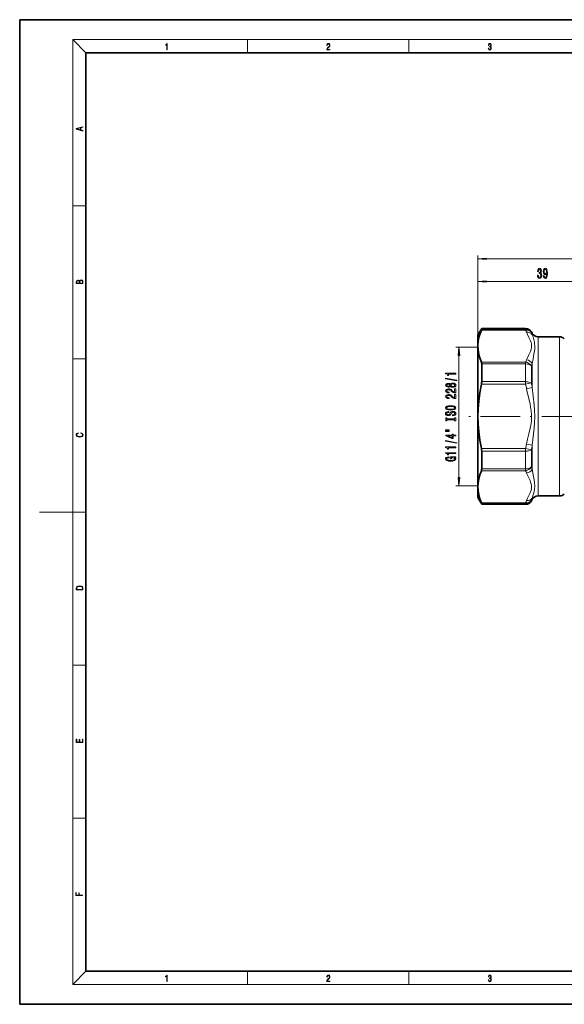
# Model space of a CAD drawing. Extents: x 0 to 420, y 0 to 297.
# Drawn here: x 0 to 164, y 0 to 297 of the extents above; entities that cross this region are included whole.
import ezdxf

# ---------------------------------------------------------------- set-up
doc = ezdxf.new("R2010")
doc.units = 0
doc.linetypes.add('DASHDOT', pattern=[18.5, 12, -3, 0.5, -3])

msp = doc.modelspace()

# ---------------------------------------------------------------- linework, layer by layer
at = {"color": 7, "lineweight": 35}
for p, q in [((210, 297), (0, 297)), ((0, 297), (0, 0)), ((410, 287), (20, 287)), ((20, 287), (20, 10)), ((138.3, 201.83), (139.45, 203.83)), ((139.45, 203.65), (139.45, 203.83)), ((139.45, 203.83), (152.7, 203.83)), ((154.72, 202.33), (154.43, 202.83)), ((138.3, 198.83), (138.3, 201.83)), ((156.45, 201.33), (162.97, 201.33)), ((138.3, 198.84), (138.3, 198.55)), ((138.3, 198.55), (138.3, 198.83)), ((138.3, 177.33), (138.3, 198.55)), ((139.45, 187.82), (139.45, 193.16)), ((138.3, 156.11), (138.3, 177.33)), ((139.45, 161.5), (139.45, 166.84)), ((138.3, 152.83), (138.3, 156.11)), ((138.3, 152.83), (139.45, 150.83)), ((154.72, 152.33), (154.43, 151.83)), ((156.45, 153.33), (162.97, 153.33)), ((139.45, 150.83), (139.45, 151.01)), ((139.45, 150.83), (152.7, 150.83)), ((20, 10), (410, 10)), ((0, 0), (420, 0))]:
    msp.add_line(p, q, dxfattribs=at)
at = {"color": 7, "lineweight": 13}
for p, q in [((20, 287), (16, 291)), ((16, 291), (414, 291)), ((16, 291), (16, 6)), ((68.75, 287), (68.75, 291)), ((117.5, 287), (117.5, 291)), ((16, 240.83), (20, 240.83)), ((138.3, 198.55), (138.3, 225.84)), ((140.79, 224.84), (275.81, 224.84)), ((138.3, 198.55), (138.3, 219.01)), ((140.79, 218.01), (174.81, 218.01)), ((152.7, 203.39), (139.36, 203.39)), ((152.7, 203.65), (139.45, 203.65)), ((152.7, 203.65), (152.7, 203.83)), ((152.7, 203.65), (152.7, 203.39)), ((154.43, 202.66), (154.43, 202.83)), ((154.72, 201.98), (154.72, 202.33)), ((156.45, 198.39), (156.45, 201.33)), ((162.97, 198.39), (162.97, 201.33)), ((138.3, 198.23), (131.59, 198.23)), ((156.45, 153.33), (156.45, 198.39)), ((162.97, 153.33), (162.97, 198.39)), ((16, 194.67), (20, 194.67)), ((132.59, 158.92), (132.59, 195.74)), ((139.36, 193.7), (152.7, 193.7)), ((139.45, 193.16), (152.7, 193.16)), ((152.7, 193.16), (152.7, 193.7)), ((152.7, 187.82), (152.7, 193.16)), ((154.72, 186.03), (154.72, 193.28)), ((154.43, 187.42), (154.43, 192.56)), ((139.45, 187.82), (152.7, 187.82)), ((152.7, 187.02), (152.7, 187.82)), ((154.43, 187.42), (152.7, 187.02)), ((139.36, 187.02), (152.7, 187.02)), ((154.72, 186.03), (152.99, 185.68)), ((152.7, 167.63), (139.36, 167.63)), ((152.7, 166.84), (139.45, 166.84)), ((152.7, 167.63), (152.7, 166.84)), ((152.7, 167.63), (154.43, 167.24)), ((152.7, 161.5), (152.7, 166.84)), ((154.72, 168.63), (152.99, 168.98)), ((154.43, 162.09), (154.43, 167.24)), ((154.72, 161.38), (154.72, 168.63)), ((139.36, 160.96), (152.7, 160.96)), ((139.45, 161.5), (152.7, 161.5)), ((152.7, 160.96), (152.7, 161.5)), ((138.3, 156.43), (131.59, 156.43)), ((154.43, 151.83), (154.43, 152)), ((154.72, 152.33), (154.72, 152.68)), ((16, 148.5), (6, 148.5)), ((16, 148.5), (20, 148.5)), ((152.7, 151.26), (139.36, 151.26)), ((152.7, 151.01), (139.45, 151.01)), ((152.7, 151.26), (152.7, 151.01)), ((152.7, 150.83), (152.7, 151.01)), ((16, 102.33), (20, 102.33)), ((16, 56.17), (20, 56.17)), ((20, 10), (16, 6)), ((68.75, 6), (68.75, 10)), ((117.5, 6), (117.5, 10)), ((414, 6), (16, 6))]:
    msp.add_line(p, q, dxfattribs=at)
at = {"color": 7, "linetype": 'DASHDOT', "lineweight": 13}
msp.add_line((280.57, 177.33), (135.04, 177.33), dxfattribs=at)
at = {"color": 7, "lineweight": 13}
for points in [[(44.41, 287.87), (44.55, 287.87), (44.55, 289.82), (44.42, 289.82), (44.39, 289.64), (44.32, 289.52), (44.21, 289.45), (44.06, 289.44), (44.05, 289.44), (44.05, 289.32), (44.07, 289.32), (44.27, 289.34), (44.41, 289.42)], [(92.67, 287.87), (93.61, 287.87), (93.61, 288.03), (92.81, 288.03), (92.83, 288.17), (92.9, 288.29), (92.99, 288.41), (93.12, 288.52), (93.34, 288.68), (93.51, 288.86), (93.59, 289.04), (93.62, 289.26), (93.59, 289.49), (93.5, 289.67), (93.36, 289.78), (93.18, 289.82), (92.98, 289.77), (92.84, 289.65), (92.74, 289.45), (92.71, 289.17), (92.84, 289.17), (92.87, 289.38), (92.93, 289.53), (93.03, 289.62), (93.18, 289.66), (93.3, 289.63), (93.4, 289.55), (93.46, 289.42), (93.49, 289.25), (93.46, 289.09), (93.4, 288.95), (93.24, 288.8), (93.03, 288.63), (92.87, 288.48), (92.76, 288.31), (92.69, 288.14), (92.67, 287.93)], [(141.43, 288.43), (141.43, 288.43), (141.46, 288.17), (141.55, 287.98), (141.7, 287.86), (141.9, 287.82), (142.09, 287.86), (142.24, 287.98), (142.34, 288.16), (142.37, 288.4), (142.35, 288.57), (142.3, 288.71), (142.23, 288.82), (142.12, 288.89), (142.27, 289.06), (142.32, 289.32), (142.29, 289.52), (142.21, 289.68), (142.08, 289.78), (141.91, 289.82), (141.73, 289.78), (141.59, 289.67), (141.51, 289.48), (141.47, 289.24), (141.6, 289.24), (141.62, 289.42), (141.68, 289.56), (141.78, 289.64), (141.91, 289.67), (142.02, 289.64), (142.11, 289.57), (142.17, 289.46), (142.19, 289.32), (142.17, 289.15), (142.1, 289.04), (142, 288.97), (141.85, 288.94), (141.8, 288.95), (141.8, 288.8), (141.86, 288.81), (142.02, 288.78), (142.14, 288.71), (142.2, 288.58), (142.23, 288.41), (142.2, 288.22), (142.14, 288.08), (142.03, 287.99), (141.89, 287.97), (141.76, 288), (141.65, 288.09), (141.59, 288.23), (141.57, 288.43)], [(19.09, 263.42), (19.09, 263.57), (18.48, 263.74), (18.48, 264.41), (19.09, 264.58), (19.09, 264.73), (17.09, 264.16), (17.09, 263.99)], [(18.32, 263.78), (17.29, 264.07), (18.32, 264.37)], [(140.79, 225.06), (138.3, 224.84), (140.79, 224.63)], [(156.29, 219.95), (156.29, 219.92), (156.33, 219.51), (156.45, 219.2), (156.64, 219), (156.9, 218.93), (157.17, 219), (157.37, 219.19), (157.5, 219.49), (157.55, 219.88), (157.52, 220.14), (157.47, 220.34), (157.37, 220.5), (157.25, 220.62), (157.42, 220.85), (157.48, 221.23), (157.44, 221.56), (157.33, 221.82), (157.15, 221.98), (156.9, 222.03), (156.66, 221.96), (156.48, 221.77), (156.37, 221.47), (156.33, 221.07), (156.33, 221.04), (156.56, 221.04), (156.58, 221.32), (156.65, 221.51), (156.76, 221.64), (156.91, 221.68), (157.04, 221.64), (157.14, 221.55), (157.2, 221.41), (157.23, 221.21), (157.2, 221), (157.14, 220.85), (157.03, 220.77), (156.88, 220.74), (156.78, 220.75), (156.78, 220.4), (156.91, 220.41), (157.07, 220.37), (157.2, 220.27), (157.27, 220.1), (157.29, 219.88), (157.27, 219.63), (157.19, 219.44), (157.07, 219.33), (156.91, 219.29), (156.75, 219.33), (156.63, 219.46), (156.55, 219.67), (156.53, 219.95)], [(158.03, 219.76), (158.07, 219.41), (158.18, 219.15), (158.36, 218.99), (158.59, 218.93), (158.74, 218.96), (158.88, 219.03), (159, 219.17), (159.1, 219.36), (159.17, 219.6), (159.23, 219.89), (159.26, 220.23), (159.28, 220.62), (159.23, 221.23), (159.11, 221.67), (158.9, 221.94), (158.63, 222.03), (158.37, 221.96), (158.18, 221.75), (158.06, 221.43), (158.01, 221.03), (158.06, 220.61), (158.18, 220.3), (158.36, 220.1), (158.59, 220.03), (158.83, 220.11), (159.02, 220.37), (158.98, 219.89), (158.89, 219.54), (158.77, 219.34), (158.59, 219.28), (158.46, 219.31), (158.36, 219.4), (158.29, 219.55), (158.27, 219.76)], [(158.27, 221.03), (158.29, 221.3), (158.36, 221.51), (158.48, 221.64), (158.63, 221.69), (158.78, 221.64), (158.9, 221.51), (158.97, 221.3), (159, 221.04), (158.97, 220.76), (158.9, 220.56), (158.78, 220.43), (158.62, 220.39), (158.48, 220.43), (158.36, 220.56), (158.29, 220.76)], [(19.09, 217.41), (19.09, 217.82), (19.09, 218.09), (19.05, 218.26), (18.97, 218.35), (18.86, 218.43), (18.72, 218.47), (18.55, 218.49), (18.37, 218.47), (18.21, 218.41), (18.1, 218.32), (18.04, 218.2), (17.97, 218.29), (17.87, 218.36), (17.75, 218.41), (17.6, 218.42), (17.35, 218.37), (17.17, 218.24), (17.11, 218.09), (17.09, 217.9), (17.09, 217.41)], [(17.26, 217.88), (17.27, 218.06), (17.33, 218.18), (17.44, 218.26), (17.62, 218.28), (17.8, 218.25), (17.91, 218.18), (17.96, 218.05), (17.97, 217.87), (17.97, 217.55), (17.26, 217.55)], [(18.93, 217.55), (18.14, 217.55), (18.14, 217.96), (18.17, 218.13), (18.24, 218.25), (18.37, 218.32), (18.54, 218.35), (18.73, 218.32), (18.85, 218.25), (18.91, 218.13), (18.93, 217.95)], [(140.79, 218.23), (138.3, 218.01), (140.79, 217.79)], [(132.8, 195.74), (132.59, 198.23), (132.37, 195.74)], [(131.59, 190.12), (131.59, 190.35), (128.56, 190.35), (128.56, 190.18), (128.83, 190.13), (129.01, 190.04), (129.11, 189.89), (129.14, 189.7), (129.45, 189.7), (129.45, 190.12)], [(131.99, 188.05), (131.99, 188.23), (128.5, 188.85), (128.5, 188.67)], [(129.97, 186.42), (130.09, 186.29), (130.26, 186.2), (130.47, 186.14), (130.73, 186.12), (131.11, 186.16), (131.41, 186.28), (131.6, 186.48), (131.67, 186.74), (131.6, 187), (131.41, 187.2), (131.11, 187.32), (130.73, 187.36), (130.47, 187.34), (130.26, 187.29), (130.09, 187.19), (129.97, 187.06), (129.87, 187.17), (129.72, 187.24), (129.55, 187.28), (129.34, 187.3), (129.03, 187.26), (128.78, 187.15), (128.63, 186.97), (128.56, 186.74), (128.63, 186.51), (128.78, 186.33), (129.03, 186.22), (129.34, 186.18), (129.55, 186.19), (129.72, 186.24)], [(130.72, 186.37), (130.49, 186.39), (130.32, 186.47), (130.2, 186.59), (130.16, 186.74), (130.2, 186.89), (130.32, 187.01), (130.49, 187.09), (130.72, 187.11), (130.96, 187.09), (131.15, 187.01), (131.27, 186.89), (131.31, 186.74), (131.27, 186.59), (131.15, 186.47), (130.96, 186.39)], [(131.59, 184.4), (131.59, 185.63), (131.21, 185.63), (131.21, 184.66), (131.01, 184.71), (130.84, 184.8), (130.54, 185.09), (130.41, 185.25), (130.22, 185.42), (130, 185.54), (129.75, 185.61), (129.46, 185.63), (129.1, 185.59), (128.81, 185.47), (128.63, 185.28), (128.56, 185.04), (128.64, 184.79), (128.84, 184.6), (129.17, 184.48), (129.59, 184.44), (129.65, 184.44), (129.65, 184.67), (129.62, 184.67), (129.33, 184.7), (129.11, 184.77), (128.97, 184.88), (128.92, 185.03), (128.97, 185.18), (129.07, 185.29), (129.24, 185.36), (129.46, 185.39), (129.65, 185.37), (129.82, 185.32), (129.97, 185.24), (130.1, 185.12), (130.24, 184.97), (130.51, 184.72), (130.79, 184.54), (131.14, 184.43), (131.57, 184.4)], [(129.37, 186.43), (129.18, 186.45), (129.04, 186.51), (128.94, 186.61), (128.91, 186.74), (128.94, 186.87), (129.04, 186.97), (129.18, 187.03), (129.37, 187.06), (129.57, 187.03), (129.72, 186.97), (129.82, 186.87), (129.85, 186.74), (129.81, 186.61), (129.72, 186.51), (129.57, 186.45)], [(131.59, 182.69), (131.59, 183.92), (131.21, 183.92), (131.21, 182.95), (131.01, 183), (130.84, 183.09), (130.54, 183.38), (130.41, 183.53), (130.22, 183.71), (130, 183.83), (129.75, 183.9), (129.46, 183.92), (129.1, 183.88), (128.81, 183.76), (128.63, 183.57), (128.56, 183.33), (128.64, 183.08), (128.84, 182.89), (129.17, 182.77), (129.59, 182.73), (129.65, 182.73), (129.65, 182.96), (129.62, 182.96), (129.33, 182.99), (129.11, 183.06), (128.97, 183.17), (128.92, 183.32), (128.97, 183.47), (129.07, 183.58), (129.24, 183.65), (129.46, 183.68), (129.65, 183.66), (129.82, 183.61), (129.97, 183.53), (130.1, 183.41), (130.24, 183.26), (130.51, 183), (130.79, 182.83), (131.14, 182.72), (131.57, 182.69)], [(130.09, 179.23), (130.76, 179.28), (131.26, 179.41), (131.56, 179.62), (131.67, 179.9), (131.56, 180.17), (131.26, 180.38), (130.76, 180.51), (130.09, 180.56), (129.42, 180.51), (129.14, 180.46), (128.92, 180.38), (128.61, 180.17), (128.53, 180.04), (128.5, 179.9), (128.61, 179.62), (128.91, 179.41), (129.41, 179.28)], [(130.6, 177.77), (130.6, 177.54), (131.05, 177.59), (131.39, 177.72), (131.59, 177.92), (131.67, 178.19), (131.6, 178.46), (131.41, 178.66), (131.11, 178.78), (130.72, 178.83), (130.36, 178.79), (130.13, 178.68), (129.98, 178.51), (129.87, 178.27), (129.79, 178.07), (129.69, 177.94), (129.55, 177.86), (129.34, 177.84), (129.14, 177.86), (129, 177.93), (128.9, 178.03), (128.86, 178.17), (128.91, 178.32), (129.02, 178.43), (129.22, 178.51), (129.48, 178.55), (129.48, 178.78), (129.47, 178.78), (129.07, 178.74), (128.76, 178.62), (128.57, 178.43), (128.51, 178.17), (128.57, 177.93), (128.75, 177.75), (129.04, 177.63), (129.4, 177.59), (129.72, 177.63), (129.94, 177.73), (130.09, 177.88), (130.2, 178.09), (130.3, 178.3), (130.4, 178.46), (130.54, 178.56), (130.76, 178.59), (130.99, 178.56), (131.16, 178.48), (131.27, 178.36), (131.31, 178.2), (131.26, 178.02), (131.12, 177.89), (130.89, 177.8)], [(130.09, 179.48), (129.56, 179.51), (129.18, 179.59), (128.94, 179.72), (128.86, 179.9), (128.94, 180.06), (129.18, 180.2), (129.57, 180.28), (130.09, 180.31), (130.61, 180.28), (130.99, 180.2), (131.23, 180.06), (131.31, 179.9), (131.23, 179.72), (130.99, 179.59), (130.61, 179.51)], [(131.22, 176.35), (131.22, 176.02), (131.59, 176.02), (131.59, 176.92), (131.22, 176.92), (131.22, 176.59), (128.95, 176.59), (128.95, 176.92), (128.59, 176.92), (128.59, 176.02), (128.95, 176.02), (128.95, 176.35)], [(18.44, 172.23), (18.67, 172.19), (18.84, 172.1), (18.95, 171.96), (18.98, 171.78), (18.93, 171.56), (18.75, 171.4), (18.47, 171.3), (18.09, 171.26), (17.71, 171.3), (17.43, 171.4), (17.26, 171.56), (17.2, 171.78), (17.24, 171.95), (17.33, 172.08), (17.48, 172.18), (17.68, 172.22), (17.68, 172.36), (17.42, 172.31), (17.22, 172.19), (17.09, 172.01), (17.04, 171.78), (17.11, 171.5), (17.2, 171.39), (17.32, 171.3), (17.65, 171.16), (17.85, 171.13), (18.09, 171.12), (18.33, 171.13), (18.54, 171.16), (18.87, 171.29), (19.08, 171.5), (19.15, 171.77), (19.1, 172.01), (18.96, 172.2), (18.74, 172.32), (18.44, 172.37)], [(128.48, 173.15), (129.65, 173.15), (129.65, 173.33), (128.48, 173.33)], [(128.48, 172.78), (129.65, 172.78), (129.65, 172.95), (128.48, 172.95)], [(131.99, 169.22), (131.99, 169.4), (128.5, 170.03), (128.5, 169.85)], [(131.59, 171.48), (131.59, 171.72), (130.84, 171.72), (130.84, 171.97), (130.5, 171.97), (130.5, 171.72), (128.65, 171.72), (128.65, 171.48), (130.46, 170.69), (130.84, 170.69), (130.84, 171.48)], [(130.5, 170.91), (129.15, 171.48), (130.5, 171.48)], [(131.59, 167.87), (131.59, 168.11), (128.56, 168.11), (128.56, 167.93), (128.83, 167.88), (129.01, 167.79), (129.11, 167.65), (129.14, 167.45), (129.45, 167.45), (129.45, 167.87)], [(131.59, 166.16), (131.59, 166.39), (128.56, 166.39), (128.56, 166.22), (128.83, 166.17), (129.01, 166.08), (129.11, 165.94), (129.14, 165.74), (129.45, 165.74), (129.45, 166.16)], [(131.18, 164.97), (131.59, 165.01), (131.59, 165.14), (129.97, 165.14), (129.97, 164.49), (130.33, 164.49), (130.33, 164.89), (130.36, 164.89), (130.76, 164.86), (131.05, 164.78), (131.24, 164.65), (131.3, 164.49), (131.22, 164.31), (130.99, 164.18), (130.6, 164.09), (130.07, 164.06), (129.55, 164.09), (129.17, 164.17), (128.93, 164.31), (128.85, 164.5), (128.89, 164.63), (129.01, 164.74), (129.22, 164.82), (129.49, 164.86), (129.49, 165.12), (129.07, 165.05), (128.76, 164.92), (128.57, 164.75), (128.5, 164.52), (128.61, 164.22), (128.93, 164), (129.42, 163.86), (130.09, 163.81), (130.75, 163.86), (131.25, 164), (131.56, 164.21), (131.67, 164.48), (131.63, 164.62), (131.55, 164.76), (131.4, 164.87)], [(132.37, 158.92), (132.59, 156.43), (132.8, 158.92)], [(17.09, 125.37), (17.09, 125.02), (19.09, 125.02), (19.09, 125.43), (19.08, 125.68), (19.01, 125.88), (18.87, 126.01), (18.67, 126.11), (18.41, 126.17), (18.09, 126.19), (17.79, 126.17), (17.54, 126.12), (17.35, 126.03), (17.2, 125.91), (17.11, 125.71), (17.09, 125.47)], [(18.93, 125.15), (17.26, 125.15), (17.26, 125.43), (17.27, 125.66), (17.35, 125.83), (17.47, 125.93), (17.63, 125.99), (17.84, 126.04), (18.09, 126.05), (18.36, 126.04), (18.58, 125.99), (18.74, 125.92), (18.85, 125.82), (18.92, 125.66), (18.93, 125.44)], [(19.09, 78.94), (19.09, 79.95), (18.93, 79.95), (18.93, 79.08), (18.15, 79.08), (18.15, 79.85), (17.98, 79.85), (17.98, 79.08), (17.26, 79.08), (17.26, 79.93), (17.09, 79.93), (17.09, 78.94)], [(18.92, 32.78), (18.92, 32.92), (17.97, 32.92), (17.97, 33.66), (17.81, 33.66), (17.81, 32.92), (17.09, 32.92), (17.09, 33.73), (16.92, 33.73), (16.92, 32.78)], [(44.41, 6.87), (44.55, 6.87), (44.55, 8.82), (44.42, 8.82), (44.39, 8.64), (44.32, 8.52), (44.21, 8.45), (44.06, 8.44), (44.05, 8.44), (44.05, 8.32), (44.07, 8.32), (44.27, 8.34), (44.41, 8.42)], [(92.67, 6.87), (93.61, 6.87), (93.61, 7.03), (92.81, 7.03), (92.83, 7.17), (92.9, 7.29), (92.99, 7.41), (93.12, 7.52), (93.34, 7.68), (93.51, 7.86), (93.59, 8.04), (93.62, 8.26), (93.59, 8.49), (93.5, 8.67), (93.36, 8.78), (93.18, 8.82), (92.98, 8.77), (92.84, 8.65), (92.74, 8.45), (92.71, 8.17), (92.84, 8.17), (92.87, 8.38), (92.93, 8.53), (93.03, 8.62), (93.18, 8.66), (93.3, 8.63), (93.4, 8.55), (93.46, 8.42), (93.49, 8.25), (93.46, 8.09), (93.4, 7.95), (93.24, 7.8), (93.03, 7.63), (92.87, 7.48), (92.76, 7.31), (92.69, 7.14), (92.67, 6.93)], [(141.43, 7.43), (141.43, 7.43), (141.46, 7.17), (141.55, 6.98), (141.7, 6.86), (141.9, 6.82), (142.09, 6.86), (142.24, 6.98), (142.34, 7.16), (142.37, 7.4), (142.35, 7.57), (142.3, 7.72), (142.23, 7.82), (142.12, 7.89), (142.27, 8.06), (142.32, 8.32), (142.29, 8.52), (142.21, 8.68), (142.08, 8.78), (141.91, 8.82), (141.73, 8.78), (141.59, 8.67), (141.51, 8.48), (141.47, 8.24), (141.6, 8.24), (141.62, 8.42), (141.68, 8.56), (141.78, 8.64), (141.91, 8.67), (142.02, 8.64), (142.11, 8.57), (142.17, 8.46), (142.19, 8.32), (142.17, 8.15), (142.1, 8.04), (142, 7.97), (141.85, 7.94), (141.8, 7.95), (141.8, 7.8), (141.86, 7.81), (142.02, 7.78), (142.14, 7.71), (142.2, 7.58), (142.23, 7.41), (142.2, 7.22), (142.14, 7.08), (142.03, 6.99), (141.89, 6.97), (141.76, 7), (141.65, 7.09), (141.59, 7.23), (141.57, 7.43)]]:
    msp.add_lwpolyline(points, close=True, dxfattribs=at)
at = {"color": 7, "lineweight": 35}
for points in [[(138.3, 198.84), (138.39, 199.99), (138.61, 201.14), (138.95, 202.3), (139.36, 203.39)], [(139.45, 203.65), (139.44, 203.6), (139.36, 203.39)], [(138.3, 198.55), (138.34, 197.58), (138.47, 196.61), (138.69, 195.65), (138.99, 194.67), (139.36, 193.7)], [(138.3, 177.33), (138.36, 179.62), (138.54, 181.91), (138.88, 184.46), (139.36, 187.02)], [(139.36, 167.63), (138.88, 170.19), (138.54, 172.74), (138.36, 175.04), (138.3, 177.33)], [(139.36, 160.96), (138.89, 159.7), (138.55, 158.45), (138.36, 157.28), (138.3, 156.11)], [(138.3, 156.11), (138.36, 154.94), (138.55, 153.77), (138.89, 152.52), (139.36, 151.26)], [(139.45, 151.01), (139.44, 151.06), (139.36, 151.26)]]:
    msp.add_lwpolyline(points, dxfattribs=at)
at = {"color": 7, "lineweight": 13}
for points in [[(152.99, 202.72), (153.3, 202), (153.69, 201.17), (154.07, 200.34), (154.34, 199.61), (154.44, 199.24), (154.5, 198.81)], [(154.72, 201.98), (154.93, 201.31), (155.14, 200.57), (155.34, 199.77), (155.43, 199.21), (155.48, 198.61)], [(154.5, 198.81), (154.51, 198.43), (154.47, 198.04), (154.39, 197.66), (154.13, 196.89), (153.67, 195.87), (153.19, 194.84), (152.99, 194.37)], [(155.48, 198.61), (155.45, 197.65), (155.4, 197.15), (155.23, 196.11), (154.97, 194.72), (154.72, 193.28)], [(152.99, 168.98), (153.3, 170.42), (153.69, 172.09), (154.07, 173.74), (154.34, 175.21), (154.44, 175.95), (154.51, 176.9), (154.5, 177.84), (154.41, 179.01), (154.22, 180.18), (154.05, 181.03), (153.65, 182.76), (153.2, 184.69), (152.99, 185.68)], [(154.72, 168.63), (155.11, 172.05), (155.29, 173.78), (155.43, 175.54), (155.48, 177.32), (155.43, 179.09), (155.29, 180.86), (155.01, 183.46), (154.72, 186.03)], [(154.72, 152.68), (155.11, 153.95), (155.29, 154.67), (155.43, 155.46), (155.48, 156.32), (155.42, 157.34), (155.3, 158.2), (155.01, 159.75), (154.72, 161.38)], [(152.99, 151.94), (153.3, 152.66), (153.69, 153.49), (154.07, 154.31), (154.34, 155.05), (154.44, 155.42), (154.51, 155.89), (154.5, 156.37), (154.41, 156.95), (154.22, 157.54), (154.05, 157.96), (153.65, 158.82), (153.2, 159.79), (152.99, 160.29)]]:
    msp.add_lwpolyline(points, dxfattribs=at)
at = {"color": 7, "lineweight": 35}
for centre, radius, start, end in [((152.7, 201.83), 2, 30, 90), ((156.45, 203.33), 2, 210, 270), ((162.97, 199.33), 2, 45, 90), ((135.6, 187.84), 3.85, 347.723, 359.5855), ((135.6, 166.81), 3.85, 0.4145, 12.277), ((152.7, 152.83), 2, 270, 330), ((156.45, 151.33), 2, 90, 150), ((162.97, 155.33), 2, 270, 315)]:
    msp.add_arc(centre, radius, start, end, dxfattribs=at)
at = {"color": 7, "lineweight": 13}
for centre, radius, start, end in [((138.41, 196.85), 15.72, 21.9221, 24.5882), ((140.35, 196.27), 15.46, 21.6632, 24.3986), ((138.41, 200.24), 15.71, 335.4116, 338.0791), ((138.64, 199.38), 17.2, 336.6557, 339.2162), ((100.95, 175.6), 54.77, 10.9782, 12.4649), ((101.87, 175.4), 52.14, 11.3706, 12.8809), ((101.85, 179.26), 52.16, 347.1191, 348.6287), ((100.94, 179.06), 54.78, 347.5352, 349.0217), ((138.41, 154.42), 15.71, 21.9206, 24.5881), ((138.64, 155.28), 17.2, 20.784, 23.3446), ((138.41, 157.8), 15.71, 335.4117, 338.0781), ((140.35, 158.39), 15.46, 335.6014, 338.3368)]:
    msp.add_arc(centre, radius, start, end, dxfattribs=at)
for centre, major_axis, ratio, start_param, end_param in [((152.7, 201.66), (2, 0), 0.993194, 0.523599, 1.570796), ((152.7, 201.66), (1.82, 0.83), 0.84427, 0.108881, 1.202601), ((152.99, 200.99), (1.86, 0.75), 0.849059, 0.15909, 1.242012), ((152.7, 191.97), (1.82, -0.83), 0.844268, 0.845272, 1.938988), ((152.7, 191.97), (2, 0), 0.597465, 0.523599, 1.570796), ((152.99, 192.64), (1.86, -0.75), 0.849061, 0.816667, 1.899586), ((152.7, 187.02), (2, 0), 0.395729, 0.523599, 1.570796), ((152.7, 167.63), (2, 0), 0.395729, 4.712389, 5.759587), ((152.7, 162.69), (1.82, 0.83), 0.844268, 4.344197, 5.437914), ((152.7, 162.69), (2, 0), 0.597465, 4.712389, 5.759587), ((152.99, 162.02), (1.86, 0.75), 0.849069, 4.383603, 5.466522), ((152.7, 153), (2, 0), 0.993194, 4.712389, 5.759587), ((152.7, 153), (-1.82, 0.83), 0.84427, 1.938991, 3.032711), ((152.99, 153.67), (1.86, -0.75), 0.849059, 5.041173, 6.124095)]:
    msp.add_ellipse(centre, major_axis=major_axis, ratio=ratio, start_param=start_param, end_param=end_param, dxfattribs=at)
at = {"color": 7, "lineweight": 35}
for centre, major_axis, ratio, start_param, end_param in [((138.38, 191.96), (-0.76, -1.99), 0.379153, 2.358572, 2.765989), ((138.38, 162.7), (0.76, -1.99), 0.379152, 0.375601, 0.783016)]:
    msp.add_ellipse(centre, major_axis=major_axis, ratio=ratio, start_param=start_param, end_param=end_param, dxfattribs=at)
at = {"color": 7, "lineweight": 13}
for points in [[(140.79, 225.06), (138.3, 224.84), (140.79, 225.06), (140.79, 224.63)], [(140.79, 218.23), (138.3, 218.01), (140.79, 218.23), (140.79, 217.79)], [(132.8, 195.74), (132.59, 198.23), (132.8, 195.74), (132.37, 195.74)], [(132.37, 158.92), (132.59, 156.43), (132.37, 158.92), (132.8, 158.92)]]:
    msp.add_solid(points, dxfattribs=at)

doc.saveas('drawing.dxf')
